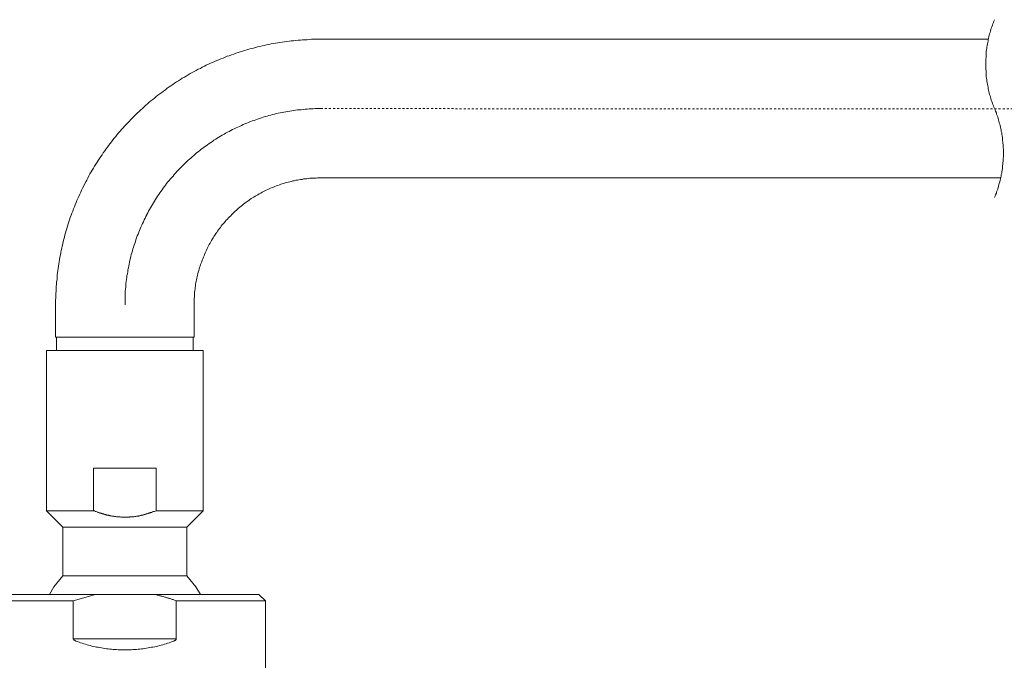
# Model space of a CAD drawing. Units: inches. Extents: x -269 to 1927, y -647 to 969.
# Drawn here: x 857 to 1028, y 547 to 658 of the extents above; entities that cross this region are included whole.
import ezdxf

# ---------------------------------------------------------------- set-up
doc = ezdxf.new("R2010")
doc.units = ezdxf.units.IN
doc.header["$MEASUREMENT"] = 0
doc.linetypes.add('AI-Linetype-18', pattern=[0.705556, 0.352778, -0.352778])
doc.linetypes.add('AI-Linetype-19', pattern=[0.705556, 0.352778, -0.352778])
doc.layers.add('图层 1', color=7, linetype='Continuous')

msp = doc.modelspace()

# ---------------------------------------------------------------- linework, layer by layer
at = {"layer": '图层 1', "color": 7, "lineweight": 9}
for points in [[(1025.84, 657.62), (1025.71, 657.38), (1025.64, 657.14), (1025.53, 656.9), (1025.44, 656.66), (1025.37, 656.41), (1025.26, 656.17), (1025.19, 655.94), (1025.13, 655.66), (1025.04, 655.43), (1024.97, 655.17), (1024.91, 654.93), (1024.86, 654.67), (1024.78, 654.44), (1024.73, 654.16), (1024.69, 653.93), (1024.64, 653.66), (1024.6, 653.42), (1024.55, 653.15), (1024.49, 652.91), (1024.48, 652.64), (1024.42, 652.4), (1024.4, 652.14), (1024.37, 651.87), (1024.37, 651.63), (1024.35, 651.37), (1024.35, 651.1), (1024.29, 650.85), (1024.29, 650.58), (1024.29, 650.31), (1024.29, 650.09), (1024.29, 649.81), (1024.29, 649.56), (1024.29, 649.29), (1024.29, 649.04), (1024.35, 648.77), (1024.35, 648.51), (1024.37, 648.26), (1024.37, 648), (1024.4, 647.73), (1024.42, 647.5), (1024.48, 647.22), (1024.49, 647), (1024.55, 646.72), (1024.6, 646.47), (1024.64, 646.2), (1024.69, 645.94), (1024.73, 645.7), (1024.78, 645.45), (1024.86, 645.19), (1024.91, 644.95), (1024.97, 644.69), (1025.04, 644.44), (1025.13, 644.21), (1025.19, 643.97), (1025.26, 643.72), (1025.37, 643.45), (1025.44, 643.21), (1025.53, 642.98), (1025.64, 642.72), (1025.71, 642.49), (1025.84, 642.24)], [(909.4, 654.24), (909, 654.24), (908.62, 654.23), (908.24, 654.23), (907.82, 654.23), (907.43, 654.19), (907.05, 654.16), (906.65, 654.15), (906.23, 654.13), (905.87, 654.09), (905.47, 654.07), (905.1, 654.02), (904.7, 653.99), (904.28, 653.95), (903.92, 653.89), (903.52, 653.85), (903.14, 653.8), (902.75, 653.76), (902.35, 653.69), (901.97, 653.64), (901.57, 653.56), (901.21, 653.49), (900.82, 653.42), (900.44, 653.35), (900.04, 653.27), (899.64, 653.18), (899.26, 653.11), (898.88, 653), (898.49, 652.91), (898.13, 652.82), (897.75, 652.71), (897.36, 652.62), (896.96, 652.52), (896.6, 652.4), (896.22, 652.3), (895.87, 652.18), (895.47, 652.06), (895.11, 651.94), (894.71, 651.83), (894.36, 651.68), (893.98, 651.56), (893.59, 651.4), (893.25, 651.29), (892.88, 651.15), (892.52, 650.99), (892.12, 650.85), (891.77, 650.7), (891.41, 650.55), (891.04, 650.39), (890.7, 650.22), (890.33, 650.09), (889.99, 649.91), (889.61, 649.76), (889.3, 649.56), (888.91, 649.39), (888.59, 649.2), (888.22, 649.04), (887.88, 648.84), (887.51, 648.65), (887.17, 648.48), (886.84, 648.29), (886.51, 648.1), (886.15, 647.88), (885.84, 647.69), (885.47, 647.5), (885.14, 647.28), (884.8, 647.06), (884.49, 646.87), (884.14, 646.65), (883.82, 646.43), (883.51, 646.19), (883.18, 645.99), (882.85, 645.77), (882.54, 645.51), (882.23, 645.29), (881.92, 645.04), (881.58, 644.81), (881.27, 644.57), (880.96, 644.33), (880.66, 644.08), (880.35, 643.84), (880.05, 643.58), (879.75, 643.34), (879.44, 643.06), (879.15, 642.83), (878.86, 642.55), (878.57, 642.29), (878.28, 642.02), (877.99, 641.75), (877.7, 641.46), (877.44, 641.21), (877.15, 640.94), (876.86, 640.64), (876.59, 640.38), (876.33, 640.09), (876.06, 639.81), (875.78, 639.51), (875.49, 639.23), (875.26, 638.94), (874.98, 638.64), (874.73, 638.36), (874.47, 638.04), (874.2, 637.75), (873.98, 637.44), (873.71, 637.14), (873.47, 636.83), (873.22, 636.52), (872.98, 636.2), (872.74, 635.87), (872.52, 635.57), (872.27, 635.25), (872.07, 634.93), (871.81, 634.6), (871.61, 634.28), (871.4, 633.97), (871.18, 633.64), (870.96, 633.3), (870.74, 632.97), (870.54, 632.65), (870.32, 632.3), (870.14, 631.96), (869.92, 631.62), (869.72, 631.29), (869.52, 630.95), (869.34, 630.61), (869.14, 630.25), (868.96, 629.9), (868.79, 629.58), (868.59, 629.21), (868.43, 628.88), (868.24, 628.5), (868.06, 628.14), (867.92, 627.8), (867.75, 627.44), (867.57, 627.08), (867.43, 626.71), (867.24, 626.35), (867.12, 625.99), (866.97, 625.63), (866.82, 625.27), (866.66, 624.91), (866.53, 624.54), (866.39, 624.15), (866.26, 623.8), (866.11, 623.43), (866, 623.04), (865.88, 622.68), (865.75, 622.3), (865.64, 621.94), (865.53, 621.54), (865.42, 621.17), (865.31, 620.8), (865.2, 620.42), (865.11, 620.04), (865.02, 619.65), (864.91, 619.27), (864.82, 618.88), (864.71, 618.49), (864.64, 618.11), (864.55, 617.72), (864.46, 617.35), (864.4, 616.97), (864.33, 616.58), (864.26, 616.18), (864.18, 615.77), (864.15, 615.39), (864.07, 615.01), (864.02, 614.63), (863.97, 614.24), (863.91, 613.84), (863.87, 613.46), (863.82, 613.05), (863.82, 612.67), (863.75, 612.28), (863.73, 611.9), (863.69, 611.5), (863.67, 611.09), (863.66, 610.7), (863.64, 610.31), (863.62, 609.93), (863.62, 609.52), (863.58, 609.14), (863.58, 608.74), (863.58, 608.34)], [(1024.77, 654.24), (909.4, 654.24)], [(1025.84, 626.88), (1025.93, 627.12), (1026, 627.37), (1026.13, 627.62), (1026.17, 627.85), (1026.3, 628.09), (1026.37, 628.33), (1026.42, 628.59), (1026.5, 628.81), (1026.57, 629.1), (1026.64, 629.32), (1026.71, 629.58), (1026.79, 629.85), (1026.84, 630.08), (1026.88, 630.32), (1026.95, 630.59), (1026.99, 630.83), (1027.06, 631.09), (1027.08, 631.33), (1027.13, 631.61), (1027.17, 631.88), (1027.19, 632.11), (1027.22, 632.38), (1027.24, 632.65), (1027.28, 632.88), (1027.3, 633.15), (1027.33, 633.39), (1027.33, 633.67), (1027.35, 633.92), (1027.35, 634.19), (1027.35, 634.44), (1027.35, 634.7), (1027.35, 634.97), (1027.35, 635.21), (1027.33, 635.47), (1027.33, 635.73), (1027.3, 635.98), (1027.28, 636.25), (1027.24, 636.52), (1027.22, 636.76), (1027.19, 637.03), (1027.17, 637.28), (1027.13, 637.53), (1027.08, 637.79), (1027.06, 638.04), (1026.99, 638.3), (1026.95, 638.54), (1026.88, 638.82), (1026.84, 639.04), (1026.79, 639.32), (1026.71, 639.55), (1026.64, 639.81), (1026.57, 640.07), (1026.5, 640.31), (1026.42, 640.55), (1026.37, 640.8), (1026.3, 641.03), (1026.17, 641.27), (1026.13, 641.54), (1026, 641.79), (1025.93, 642.01), (1025.84, 642.24)], [(909.4, 630.27), (909.13, 630.27), (908.85, 630.27), (908.6, 630.25), (908.33, 630.25), (908.04, 630.22), (907.8, 630.22), (907.51, 630.21), (907.23, 630.18), (906.98, 630.12), (906.71, 630.1), (906.43, 630.08), (906.18, 630.02), (905.89, 629.98), (905.63, 629.93), (905.36, 629.88), (905.1, 629.85), (904.81, 629.79), (904.56, 629.74), (904.34, 629.67), (904.05, 629.6), (903.77, 629.53), (903.52, 629.49), (903.25, 629.4), (903.01, 629.3), (902.75, 629.23), (902.48, 629.17), (902.24, 629.07), (901.97, 628.97), (901.73, 628.88), (901.46, 628.78), (901.22, 628.68), (900.97, 628.59), (900.71, 628.49), (900.48, 628.37), (900.24, 628.24), (899.97, 628.14), (899.73, 628.02), (899.48, 627.9), (899.26, 627.78), (899.02, 627.64), (898.78, 627.51), (898.55, 627.37), (898.29, 627.24), (898.07, 627.11), (897.84, 626.96), (897.62, 626.81), (897.38, 626.68), (897.16, 626.51), (896.94, 626.37), (896.69, 626.21), (896.49, 626.07), (896.25, 625.9), (896.05, 625.72), (895.87, 625.54), (895.65, 625.39), (895.42, 625.22), (895.21, 625.04), (895, 624.89), (894.81, 624.7), (894.61, 624.52), (894.41, 624.32), (894.21, 624.12), (894.01, 623.92), (893.85, 623.74), (893.63, 623.54), (893.47, 623.34), (893.27, 623.16), (893.07, 622.97), (892.9, 622.75), (892.74, 622.55), (892.54, 622.34), (892.37, 622.15), (892.21, 621.94), (892.06, 621.72), (891.9, 621.5), (891.72, 621.28), (891.57, 621.05), (891.41, 620.85), (891.26, 620.63), (891.12, 620.37), (890.94, 620.16), (890.81, 619.93), (890.7, 619.72), (890.53, 619.45), (890.39, 619.23), (890.28, 619.01), (890.12, 618.76), (890.01, 618.52), (889.9, 618.28), (889.77, 618.04), (889.64, 617.79), (889.51, 617.55), (889.42, 617.32), (889.31, 617.05), (889.22, 616.8), (889.11, 616.56), (888.99, 616.29), (888.9, 616.06), (888.82, 615.77), (888.73, 615.55), (888.62, 615.27), (888.55, 615.01), (888.46, 614.76), (888.39, 614.51), (888.31, 614.24), (888.24, 613.97), (888.15, 613.7), (888.11, 613.44), (888.06, 613.19), (888, 612.94), (887.93, 612.67), (887.88, 612.39), (887.82, 612.14), (887.78, 611.87), (887.77, 611.58), (887.71, 611.3), (887.69, 611.05), (887.64, 610.78), (887.6, 610.51), (887.58, 610.24), (887.57, 609.99), (887.57, 609.7), (887.53, 609.42), (887.51, 609.16), (887.51, 608.9), (887.51, 608.62), (887.51, 608.34)], [(909.4, 630.27), (1026.88, 630.27)], [(863.58, 608.34), (863.58, 602.71)], [(887.51, 602.71), (887.51, 608.34)], [(863.58, 602.71), (875.57, 602.71)], [(863.73, 602.71), (863.73, 600.43)], [(875.57, 602.71), (887.51, 602.71)], [(887.37, 600.43), (887.37, 602.71)], [(862, 600.43), (889.1, 600.43)], [(862, 600.43), (862, 572.73)], [(889.1, 572.73), (889.1, 600.43)], [(870.14, 572.73), (870.14, 580.09)], [(870.14, 580.09), (880.96, 580.09)], [(880.96, 580.09), (880.96, 572.73)], [(862, 572.73), (870.14, 572.73)], [(862, 572.73), (864.82, 569.9)], [(880.96, 572.73), (880.65, 572.61), (880.48, 572.58), (880.3, 572.52), (880.15, 572.44), (879.97, 572.41), (879.9, 572.39), (879.79, 572.35), (879.74, 572.31), (879.64, 572.28), (879.55, 572.26), (879.5, 572.23), (879.39, 572.2), (879.32, 572.19), (879.23, 572.17), (879.15, 572.13), (879.08, 572.1), (878.99, 572.09), (878.9, 572.05), (878.81, 572.03), (878.75, 572.01), (878.64, 571.99), (878.57, 571.97), (878.48, 571.97), (878.39, 571.94), (878.3, 571.91), (878.24, 571.9), (878.13, 571.87), (878.06, 571.87), (877.97, 571.83), (877.88, 571.81), (877.79, 571.81), (877.7, 571.8), (877.62, 571.8), (877.55, 571.78), (877.46, 571.75), (877.37, 571.75), (877.3, 571.71), (877.19, 571.71), (877.1, 571.69), (877, 571.69), (876.91, 571.69), (876.86, 571.68), (876.77, 571.68), (876.69, 571.68), (876.59, 571.65), (876.49, 571.65), (876.4, 571.65), (876.33, 571.62), (876.26, 571.62), (876.15, 571.62), (876.06, 571.62), (875.98, 571.62), (875.89, 571.62), (875.82, 571.62), (875.71, 571.62), (875.62, 571.62), (875.57, 571.62), (875.44, 571.62), (875.38, 571.62), (875.29, 571.62), (875.18, 571.62), (875.11, 571.62), (875.02, 571.62), (874.93, 571.62), (874.86, 571.62), (874.76, 571.65), (874.67, 571.65), (874.58, 571.65), (874.51, 571.65), (874.4, 571.68), (874.35, 571.68), (874.24, 571.68), (874.15, 571.69), (874.09, 571.69), (873.98, 571.71), (873.91, 571.71), (873.8, 571.75), (873.74, 571.75), (873.64, 571.78), (873.54, 571.78), (873.47, 571.8), (873.38, 571.8), (873.29, 571.81), (873.2, 571.83), (873.13, 571.83), (873.02, 571.87), (872.96, 571.9), (872.87, 571.9), (872.8, 571.91), (872.69, 571.94), (872.62, 571.97), (872.52, 571.99), (872.45, 571.99), (872.36, 572.01), (872.27, 572.03), (872.2, 572.05), (872.12, 572.09), (872.01, 572.1), (871.94, 572.13), (871.83, 572.17), (871.78, 572.19), (871.69, 572.2), (871.61, 572.23), (871.52, 572.26), (871.43, 572.28), (871.38, 572.31), (871.25, 572.32), (871.21, 572.35), (871.09, 572.39), (871.01, 572.41), (870.96, 572.44), (870.85, 572.47), (870.79, 572.5), (870.72, 572.52), (870.61, 572.58), (870.54, 572.61), (870.45, 572.61), (870.3, 572.69), (870.14, 572.73)], [(880.96, 572.73), (889.1, 572.73)], [(886.24, 569.9), (889.1, 572.73)], [(864.82, 569.9), (886.24, 569.9)], [(864.82, 569.9), (864.82, 561.46)], [(886.24, 561.46), (886.24, 569.9)], [(864.82, 561.46), (863.29, 559.56), (862.51, 558.27)], [(864.82, 561.46), (886.24, 561.46)], [(888.59, 558.27), (887.8, 559.56), (886.24, 561.46)], [(852.42, 558.27), (870.47, 558.27)], [(870.47, 558.27), (866.64, 557.14)], [(880.65, 558.27), (870.47, 558.27)], [(884.43, 557.14), (884.22, 557.23), (883.98, 557.3), (883.87, 557.36), (883.74, 557.41), (883.63, 557.43), (883.51, 557.47), (883.38, 557.53), (883.27, 557.55), (883.16, 557.59), (883.03, 557.62), (882.92, 557.67), (882.78, 557.69), (882.69, 557.75), (882.54, 557.77), (882.45, 557.81), (882.32, 557.85), (882.19, 557.89), (882.08, 557.91), (881.96, 557.93), (881.83, 557.98), (881.72, 558), (881.58, 558.04), (881.47, 558.06), (881.36, 558.11), (881.12, 558.16), (880.86, 558.23), (880.65, 558.27)], [(880.65, 558.27), (898.68, 558.27)], [(899.82, 557.14), (898.68, 558.27)], [(866.64, 557.14), (851.27, 557.14)], [(866.64, 550.61), (866.64, 557.14)], [(884.43, 550.61), (884.43, 557.14)], [(899.82, 557.14), (884.43, 557.14)], [(899.82, 532.05), (899.82, 557.14)], [(867.06, 550.2), (867.04, 550.22), (867.01, 550.22), (866.97, 550.24), (866.93, 550.27), (866.92, 550.27), (866.9, 550.3), (866.86, 550.3), (866.84, 550.32), (866.82, 550.32), (866.82, 550.33), (866.81, 550.33), (866.77, 550.36), (866.75, 550.39), (866.72, 550.42), (866.7, 550.43), (866.7, 550.46), (866.66, 550.46), (866.66, 550.5), (866.64, 550.52), (866.64, 550.52), (866.64, 550.56), (866.64, 550.58), (866.64, 550.61)], [(866.64, 550.61), (884.43, 550.61)], [(867.06, 550.2), (867.35, 550.11), (867.63, 550.01), (867.86, 549.91), (868.19, 549.84), (868.43, 549.73), (868.72, 549.66), (869.01, 549.56), (869.26, 549.51), (869.56, 549.42), (869.81, 549.34), (870.1, 549.28), (870.39, 549.22), (870.67, 549.15), (870.96, 549.12), (871.23, 549.06), (871.52, 549.01), (871.8, 548.97), (872.11, 548.92), (872.4, 548.87), (872.67, 548.84), (872.96, 548.81), (873.23, 548.77), (873.53, 548.75), (873.8, 548.72), (874.11, 548.72), (874.38, 548.7), (874.67, 548.7), (874.96, 548.68), (875.26, 548.68), (875.57, 548.68), (875.84, 548.68), (876.13, 548.68), (876.4, 548.7), (876.71, 548.7), (876.99, 548.72), (877.28, 548.72), (877.57, 548.75), (877.84, 548.77), (878.13, 548.81), (878.41, 548.84), (878.73, 548.87), (879.01, 548.92), (879.28, 548.97), (879.55, 549.01), (879.86, 549.06), (880.15, 549.12), (880.39, 549.15), (880.72, 549.22), (880.97, 549.28), (881.25, 549.34), (881.54, 549.42), (881.83, 549.51), (882.1, 549.56), (882.38, 549.66), (882.67, 549.73), (882.92, 549.84), (883.21, 549.91), (883.47, 550.01), (883.74, 550.11), (884.02, 550.2)], [(884.43, 550.61), (884.43, 550.58), (884.43, 550.56), (884.43, 550.52), (884.43, 550.52), (884.42, 550.52), (884.42, 550.5), (884.42, 550.46), (884.4, 550.46), (884.4, 550.43), (884.36, 550.42), (884.34, 550.39), (884.32, 550.36), (884.29, 550.36), (884.29, 550.33), (884.27, 550.33), (884.25, 550.32), (884.22, 550.3), (884.2, 550.3), (884.18, 550.27), (884.14, 550.27), (884.14, 550.24), (884.09, 550.22), (884.05, 550.22), (884.02, 550.2)]]:
    msp.add_lwpolyline(points, dxfattribs=at)
at = {"layer": '图层 1', "color": 7, "linetype": 'AI-Linetype-19', "lineweight": 5}
msp.add_lwpolyline([(909.4, 642.24), (909.09, 642.24), (908.73, 642.24), (908.4, 642.24), (908.07, 642.22), (907.73, 642.22), (907.4, 642.2), (907.05, 642.18), (906.71, 642.14), (906.38, 642.12), (906.01, 642.06), (905.72, 642.04), (905.39, 642.01), (905.03, 641.97), (904.7, 641.94), (904.37, 641.89), (904.05, 641.83), (903.72, 641.75), (903.37, 641.71), (903.03, 641.63), (902.72, 641.6), (902.39, 641.52), (902.06, 641.44), (901.73, 641.39), (901.39, 641.31), (901.06, 641.21), (900.75, 641.12), (900.44, 641.03), (900.11, 640.94), (899.77, 640.87), (899.46, 640.75), (899.13, 640.64), (898.8, 640.55), (898.49, 640.45), (898.17, 640.33), (897.86, 640.22), (897.56, 640.12), (897.24, 640), (896.93, 639.87), (896.6, 639.73), (896.27, 639.61), (895.98, 639.48), (895.69, 639.34), (895.38, 639.18), (895.07, 639.04), (894.76, 638.9), (894.45, 638.76), (894.16, 638.61), (893.87, 638.46), (893.56, 638.3), (893.27, 638.16), (892.96, 638), (892.68, 637.83), (892.37, 637.65), (892.08, 637.48), (891.79, 637.31), (891.5, 637.14), (891.25, 636.94), (890.94, 636.78), (890.66, 636.58), (890.39, 636.4), (890.1, 636.2), (889.82, 636), (889.57, 635.81), (889.3, 635.62), (889.02, 635.43), (888.75, 635.21), (888.5, 635.02), (888.22, 634.8), (887.95, 634.58), (887.71, 634.36), (887.44, 634.14), (887.17, 633.92), (886.93, 633.7), (886.69, 633.48), (886.42, 633.26), (886.18, 633.04), (885.93, 632.78), (885.71, 632.56), (885.45, 632.32), (885.22, 632.08), (885, 631.85), (884.76, 631.61), (884.54, 631.36), (884.29, 631.09), (884.09, 630.86), (883.87, 630.59), (883.65, 630.35), (883.43, 630.08), (883.21, 629.81), (882.98, 629.58), (882.76, 629.3), (882.59, 629.03), (882.38, 628.78), (882.18, 628.49), (881.98, 628.22), (881.78, 627.94), (881.58, 627.67), (881.41, 627.4), (881.19, 627.11), (881.01, 626.84), (880.83, 626.55), (880.66, 626.27), (880.48, 625.97), (880.3, 625.69), (880.15, 625.39), (879.97, 625.11), (879.79, 624.81), (879.63, 624.52), (879.5, 624.23), (879.32, 623.91), (879.17, 623.62), (879.03, 623.31), (878.88, 623.01), (878.75, 622.7), (878.59, 622.4), (878.46, 622.1), (878.33, 621.78), (878.19, 621.47), (878.06, 621.16), (877.95, 620.86), (877.82, 620.54), (877.7, 620.24), (877.57, 619.89), (877.46, 619.58), (877.37, 619.27), (877.24, 618.95), (877.15, 618.64), (877.06, 618.3), (876.95, 617.98), (876.86, 617.68), (876.77, 617.34), (876.66, 617.03), (876.59, 616.68), (876.51, 616.37), (876.4, 616.03), (876.35, 615.71), (876.28, 615.37), (876.22, 615.04), (876.15, 614.74), (876.08, 614.38), (876.04, 614.04), (875.98, 613.7), (875.91, 613.39), (875.86, 613.05), (875.84, 612.71), (875.78, 612.38), (875.73, 612.02), (875.71, 611.72), (875.69, 611.39), (875.64, 611.05), (875.62, 610.7), (875.6, 610.37), (875.6, 610.02), (875.58, 609.7), (875.58, 609.35), (875.57, 609.01), (875.57, 608.68), (875.57, 608.34)], dxfattribs=at)
at = {"layer": '图层 1', "color": 7, "linetype": 'AI-Linetype-18', "lineweight": 5}
msp.add_lwpolyline([(909.4, 642.24), (1242.35, 642.22)], dxfattribs=at)

doc.saveas('drawing.dxf')
